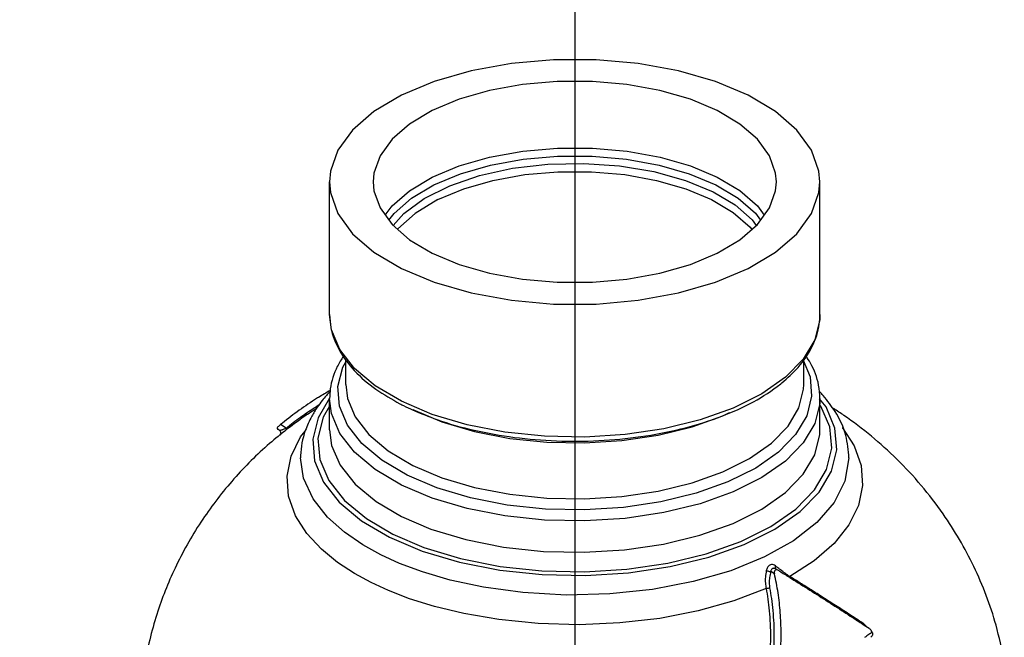
# Model space of a CAD drawing. Extents: x -41 to 72, y -35 to 54.
# Drawn here: x -14 to -12, y -2 to 0 of the extents above; entities that cross this region are included whole.
import ezdxf

# ---------------------------------------------------------------- set-up
doc = ezdxf.new("R2010")
doc.units = 0
doc.header["$LTSCALE"] = 1.5
doc.header["$MEASUREMENT"] = 0
doc.layers.get('0').update_dxf_attribs({"linetype": 'CONTINUOUS'})
doc.layers.add('TEXT', color=7, linetype='CONTINUOUS')

msp = doc.modelspace()

# ---------------------------------------------------------------- linework, layer by layer
at = {"linetype": 'Continuous'}
for p, q in [((-13.41791667282425, -0.8986326524775876), (-13.4179166931242, -0.5257521143675916)), ((-12.04041669312431, -0.8985489871876098), (-12.04041669312431, -0.5257521143675916)), ((-12.04100647917426, -0.9127975189075954), (-12.05506592219427, -0.969197259177605)), ((-12.04041669312431, -0.8985515188876008), (-12.04100647917426, -0.9127975189075954)), ((-13.3726041931242, -1.094757867817606), (-13.3726041931242, -1.023083118787596)), ((-12.08572922473425, -1.094858572927592), (-12.08572919312431, -1.0231264514576)), ((-13.38109876031425, -1.046067952417602), (-13.36973451204423, -1.026973759657608)), ((-13.41791667166422, -1.222393651787613), (-13.4179166931242, -1.133999643827593)), ((-12.04041669312431, -1.222307942577601), (-12.04041669312431, -1.133999643827593)), ((-13.12940295385425, -1.178811140407618), (-13.21618648857429, -1.142058885057594)), ((-12.02322443781426, -1.158180171817605), (-12.04148769908426, -1.134837600567607)), ((-13.48019659722428, -1.178416057457611), (-13.48012260256422, -1.178365471597601)), ((-13.54051626140424, -1.217632838657607), (-13.55606056126422, -1.207703531557598)), ((-13.56051644780425, -1.222636253027616), (-13.56346263610425, -1.220754302087613)), ((-13.49947915716427, -1.301339732057585), (-13.49947900375429, -1.301165210927593)), ((-12.16805369103429, -1.626619188767592), (-12.17854431343429, -1.620739356987599)), ((-12.15480663110424, -1.618633535327604), (-12.16494044156431, -1.6129536913176)), ((-12.15356252414429, -1.6193736051776), (-12.15487910355426, -1.618593011887612))]:
    msp.add_line(p, q, dxfattribs=at)
for points in [[(-12.24214689767427, -0.2822422164975933), (-12.3341159226843, -0.2436566289975985), (-12.4380883652442, -0.2136423702375936), (-12.55090507584424, -0.1931114078576002), (-12.66913817531429, -0.182687565207587), (-12.78919521093431, -0.182687565207587), (-12.90742831040427, -0.1931114078576002), (-13.02024502100431, -0.2136423702375936), (-13.12421746356426, -0.2436566289975985), (-13.21618648857429, -0.2822422164975933), (-13.29335766357423, -0.3282267291476018), (-13.35338618138422, -0.3802129504275911), (-13.39444810585431, -0.4366213057275985), (-13.41529579144424, -0.4957378553176), (-13.41790175203425, -0.5257521143675916)], [(-12.32865699284426, -0.3254972642275931), (-12.40428941479428, -0.2937656953575924), (-12.48979306815423, -0.2690829166575952), (-12.58256996820427, -0.2521989017675992), (-12.67980113572429, -0.2436266627176025), (-12.77853225052422, -0.2436266627176025), (-12.87576341775429, -0.2521989017675992), (-12.96854031780424, -0.2690829166575952), (-13.05404397145423, -0.2937656953575924), (-13.12967639340422, -0.3254972642275931), (-13.19313953056428, -0.3633134750575948), (-13.24250508796425, -0.4060653017375984), (-13.27627311803428, -0.4524537519075977), (-13.29341759642426, -0.5010693356675944), (-13.29556065611428, -0.5257521143675916)], [(-12.04043163421426, -0.5257521143675916), (-12.04303759480428, -0.4957378553176), (-12.06388528010422, -0.4366213057275985), (-12.10494720486429, -0.3802129504275911), (-12.16497572267428, -0.3282267291476018), (-12.24214689767427, -0.2822422164975933)], [(-12.16277273013424, -0.5257521143675916), (-12.16491578982425, -0.5010693356675944), (-12.18206026792427, -0.4524537519075977), (-12.21582829799422, -0.4060653017375984), (-12.26519385539422, -0.3633134750575948), (-12.32865699284426, -0.3254972642275931)], [(-13.26152622537427, -0.6193088539975946), (-13.24259778095421, -0.5932675375275949), (-13.19321105906425, -0.5504673582776007), (-13.1296920905242, -0.5126079075775891), (-13.05398288904428, -0.4808471078676035), (-12.96837805874426, -0.456147896027602), (-12.87549502971422, -0.4392657754175957), (-12.77814946299429, -0.430712779317588), (-12.67931786232424, -0.4307507052275952), (-12.58199887033425, -0.4393783693676028), (-12.48915298595421, -0.4563352041275976), (-12.40399330304427, -0.480972219957593), (-12.32865699284426, -0.5126000587275996)], [(-13.25117042165425, -0.633535022367596), (-13.23709484158422, -0.6141701615875945), (-13.18823744596426, -0.5718287118776004), (-13.12539927214425, -0.5343750367175915), (-13.05050151937428, -0.5029546485775995), (-12.96581419832421, -0.4785201635276053), (-12.87392668651421, -0.4618189884175905), (-12.77762446700427, -0.4533576653775953), (-12.6798521415042, -0.4533951968875982), (-12.58357621078423, -0.4619303716175978), (-12.49172546633429, -0.4787055471876016), (-12.40747846823422, -0.5030783211075942), (-12.33294964273426, -0.5343672719675965)], [(-13.2392982981242, -0.6482160882175947), (-13.20950224957426, -0.6144752624675931), (-13.1521624186243, -0.5726223725675936), (-13.08041779467425, -0.5367500734976005), (-12.99671182144431, -0.5080801253975977), (-12.90389439853425, -0.4875887126375886), (-12.80512725848422, -0.4759738640575932), (-12.70377313921429, -0.4736309961076017), (-12.60328412764429, -0.4806398874975883), (-12.50708139582423, -0.496761942467586), (-12.41844144640424, -0.5214481715875934), (-12.34038473088424, -0.5538570192175882)], [(-13.11365600547418, -0.5756242321675842), (-13.04105831781425, -0.5451652305675907), (-12.95898315784424, -0.5214706056976013), (-12.86989767823428, -0.5052575536576001), (-12.77656995276431, -0.4970289941876018), (-12.68176530630424, -0.4970289121175995), (-12.58843687207423, -0.5052573979275934), (-12.49935323425427, -0.5214699047675992), (-12.41727668315423, -0.5451646650676025), (-12.3446773807743, -0.5756242321675842)], [(-12.32865699284426, -0.5126000587275996), (-12.26540140143425, -0.550268156697598), (-12.21612728161432, -0.592848044407603), (-12.19680176977423, -0.619301448267592)], [(-13.41790175203425, -0.5257521143675916), (-13.41529579144424, -0.5557663731275966), (-13.39444810585431, -0.6148829230075847), (-13.35338618138422, -0.6712912780175913), (-13.29335766357423, -0.7232774995875957), (-13.21618648857429, -0.7692620119476032)], [(-13.29556065611428, -0.5257521143675916), (-13.29341759642426, -0.5504348930676031), (-13.27627311803428, -0.5990504765375988), (-13.24250508796425, -0.6454389267075982), (-13.19313953056428, -0.6881907533875875), (-13.12967639340422, -0.7260069645076044)], [(-13.21618648857429, -0.7692620119476032), (-13.12421746356426, -0.807847599447598), (-13.02024502100431, -0.8378618584975897), (-12.90742831040427, -0.8583928205875964), (-12.78919521093431, -0.8688166635275962), (-12.66913817531429, -0.8688166635275962), (-12.55090507584424, -0.8583928205875964), (-12.4380883652442, -0.8378618584975897), (-12.3341159226843, -0.807847599447598), (-12.24214689767427, -0.7692620119476032), (-12.16497572267428, -0.7232774995875957), (-12.10494720486429, -0.6712912780175913), (-12.06388528010422, -0.6148829230075847), (-12.04303759480428, -0.5557663731275966), (-12.04043163421426, -0.5257521143675916)], [(-13.12967639340422, -0.7260069645076044), (-13.05404397145423, -0.7577385330875899), (-12.96854031780424, -0.7824213117876013), (-12.87576341775429, -0.7993053266775973), (-12.77853225052422, -0.807877566017595), (-12.67980113572429, -0.807877566017595), (-12.58256996820427, -0.7993053266775973), (-12.48979306815423, -0.7824213117876013), (-12.40428941479428, -0.7577385330875899), (-12.32865699284426, -0.7260069645076044), (-12.26519385539422, -0.6881907533875875), (-12.21582829799422, -0.6454389267075982), (-12.18206026792427, -0.5990504765375988), (-12.16491578982425, -0.5504348930676031), (-12.16277273013424, -0.5257521143675916)], [(-12.33294964273426, -0.5343672719675965), (-12.27037197475426, -0.5716315501576048), (-12.22162606992424, -0.6137552408975893), (-12.20716943217428, -0.6335439073876046)], [(-13.11365600547418, -0.5756242321675842), (-13.17775905953422, -0.6142224181375866), (-13.22658584855429, -0.6580528531276002), (-13.22708314606427, -0.6587947203975943)], [(-12.3446773807743, -0.5756242321675842), (-12.28376119239425, -0.6119217799875969), (-12.2363722718043, -0.6529583570075914), (-12.23178582030425, -0.6592585461076084)], [(-12.34038473088424, -0.5538570192175882), (-12.27878838723433, -0.5905596964575892), (-12.23087047416428, -0.6320546016576003), (-12.21907803132422, -0.6482532781076031)], [(-13.21618648857429, -1.142058885057594), (-13.28969080352422, -1.098667254867593), (-13.34791161967425, -1.049819670527597), (-13.38928790675425, -0.9968044526875985), (-13.41263756096424, -0.9411052303275937), (-13.41791667282425, -0.8986326524775876)], [(-12.05506592219427, -0.969197259177605), (-12.08750858643427, -1.023700332167593), (-12.13748014001422, -1.074818373197601), (-12.2035895031043, -1.121116493877594), (-12.28403246883425, -1.161337916277603), (-12.37662918086423, -1.194392638857593), (-12.47886486678425, -1.219378209167587), (-12.58786931916427, -1.235599285797591), (-12.70066834237429, -1.24262906762759), (-12.81427991600424, -1.240284375287601), (-12.92568013639425, -1.228609220047588), (-13.03170925344432, -1.207921158577605), (-13.12940295385425, -1.178811140407603)], [(-13.20016610064425, -1.349878459727591), (-13.2712082726743, -1.307945159207591), (-13.32752767569426, -1.260704606677592), (-13.36755583977424, -1.209431611397591), (-13.39014880365426, -1.155559859997595), (-13.39469161160429, -1.100617698297597), (-13.38109876031425, -1.046067952417602)], [(-12.08786105040429, -1.026280134467598), (-12.06818458259426, -1.073197651937591), (-12.06364177464428, -1.128139813347602), (-12.07723462593427, -1.182689559227597), (-12.10860869788425, -1.235404226867601), (-12.15693792201424, -1.284845114377589), (-12.22087726324429, -1.329624394277602), (-12.29868102278428, -1.368525844847596), (-12.38824011357426, -1.400494969827605), (-12.48712239638428, -1.424659049307593), (-12.59255228614427, -1.440345543997594), (-12.70165189100425, -1.4471413662976), (-12.81153565615421, -1.444869390297598), (-12.91927848412422, -1.4335724237676), (-13.02182422673428, -1.413557820887604), (-13.11630495044429, -1.385397599117596), (-13.20016610064425, -1.349878459727591)], [(-13.3726041931242, -1.09475944396759), (-13.36775373954424, -1.134186285797597), (-13.34611847050422, -1.186112014817596), (-13.30763371745428, -1.235636998847596), (-13.25319459381427, -1.281443817767595), (-13.18414571271424, -1.32224737746759)], [(-13.18414571271424, -1.32224737746759), (-13.10253045243428, -1.356774718307605), (-13.01090721907423, -1.383995699387597), (-12.91184905851424, -1.4032375955276), (-12.80799348972425, -1.414053245287604), (-12.70203663023432, -1.416190510777597), (-12.59676188583427, -1.409591468267607), (-12.49502222345427, -1.394419420237597), (-12.39962409025426, -1.371079007747596), (-12.31324642793427, -1.340227901207598), (-12.23820855354427, -1.30270733377759), (-12.17651073570428, -1.2595176998976), (-12.1298339991443, -1.211817829417598), (-12.09949373543424, -1.160946580997589), (-12.08630014744426, -1.108307967887583), (-12.08572922473425, -1.094858572927592)], [(-13.41788567559425, -1.133644134277603), (-13.45030164156424, -1.188166603627593), (-13.46528000932426, -1.248511448217599), (-13.46016472977425, -1.309404341187602), (-13.43510894843422, -1.368924810027593), (-13.39071802841426, -1.425661491147594), (-13.32853670894428, -1.4777508309176), (-13.25011187264428, -1.524025078797592)], [(-13.21618648857429, -1.377509541697592), (-13.28969071855425, -1.334117970957593), (-13.34791059597427, -1.28527137377759), (-13.3892869280042, -1.232256753047594), (-13.41263745163423, -1.176556325737593), (-13.41791667282425, -1.134083309117599)], [(-12.04041669312431, -1.134002256727598), (-12.04100656878427, -1.148249256957598), (-12.05506648450427, -1.2046492567776), (-12.08750907073426, -1.259151609987597), (-12.13748019134425, -1.310269072757592), (-12.20358928502421, -1.356567021757598), (-12.28403177573426, -1.396788279437601), (-12.37662757774422, -1.429842818157596), (-12.4788625862243, -1.454828420947592), (-12.58786763571428, -1.471049765827601), (-12.70066771916424, -1.478079711217589), (-12.81427988816426, -1.47573503366759), (-12.92568039391432, -1.464059838407607), (-13.03170991435428, -1.443371653687592), (-13.12940339987429, -1.414261637837598), (-13.21618648857429, -1.377509541697592)], [(-13.4179166931242, -1.155531268317603), (-13.43639200819428, -1.18672815229759), (-13.45095878098428, -1.2462155646176), (-13.44565137701426, -1.3060851105176), (-13.42058020044425, -1.364753071577596), (-13.37642390927425, -1.4205445591776), (-13.31446302083424, -1.471870310967589), (-13.23993450157428, -1.515596491827594)], [(-13.25011187264428, -1.524025078797592), (-13.15756339370421, -1.563237502457596), (-13.05338461556423, -1.5943281611776), (-12.93990127355426, -1.616525120197593), (-12.82084319861423, -1.629053206617613), (-12.69905053010422, -1.631608448527601), (-12.57835180655422, -1.624115452307592), (-12.46147572844424, -1.606739502007585), (-12.35222017782422, -1.580048570457592), (-12.2529656173742, -1.544622007187598), (-12.16699241515431, -1.501632224777595), (-12.09614735322424, -1.452002926007594), (-12.04277515147425, -1.397375513197602), (-12.00803174468427, -1.338938368067602), (-11.99305337692422, -1.278593525507603), (-11.99816865647426, -1.2177006189076), (-12.02322443781426, -1.158180171817591)], [(-13.23993450157428, -1.515596491827594), (-13.15286734337428, -1.552721362957598), (-13.05023571523424, -1.583740743157605), (-12.93871923790425, -1.605847942827609), (-12.82141074079419, -1.618422878167607), (-12.70170336484426, -1.6211188150276), (-12.58272520259425, -1.613879932757598), (-12.46789055831428, -1.596925472807598), (-12.36019456186426, -1.570706978517606), (-12.26271422286422, -1.535979517667599), (-12.17799772752429, -1.493654379007609), (-12.10846371267428, -1.444938950277589), (-12.05594203945424, -1.391109555987597), (-12.02194137776428, -1.3336970182676), (-12.00737460526432, -1.274209602467607), (-12.01268200923425, -1.21434004844761), (-12.03775318580426, -1.155672098117591), (-12.04041669312431, -1.152306752227602)], [(-13.18414571271424, -1.165280273137597), (-13.10253418038428, -1.199806285777598), (-13.01091498672429, -1.227026703097593), (-12.91186023859422, -1.246268835877601), (-12.80800663658431, -1.257085329537603), (-12.70205021905423, -1.259223693257596), (-12.59677514579425, -1.252625757677592), (-12.49503501100421, -1.237454813677601), (-12.39963692536423, -1.214115729967588)], [(-12.39963692536423, -1.214115729967588), (-12.31325899653422, -1.183266120697596), (-12.29450487517425, -1.173889144117609)], [(-11.97746245376425, -1.216379534347595), (-11.97672869083428, -1.217168335797595), (-11.94436903532423, -1.267645883407596), (-11.92488208570427, -1.322559351637608), (-11.92072142583424, -1.378792800107604), (-11.9321611312343, -1.434625977817603), (-11.95895830660425, -1.489143105367603), (-12.00056964912426, -1.5412526465376), (-12.05624405705427, -1.590010850557604), (-12.12491195500425, -1.634458246047586)], [(-13.30112859521427, -1.651572573137599), (-13.34805796875429, -1.626002078627607), (-13.39551190415429, -1.594864872877594), (-13.44097817781432, -1.557688761937612), (-13.48160469541423, -1.514014908097607), (-13.51396435092425, -1.463537360487607), (-13.53345130054424, -1.408623892257594), (-13.53761196041424, -1.352390443787598), (-13.52617225501422, -1.296557266077599), (-13.49937507964427, -1.242040138527599), (-13.48650481497424, -1.225922812587598)], [(-13.41791667166422, -1.222393651787598), (-13.41233864549423, -1.266047644397602), (-13.38843312450425, -1.32198784863759), (-13.3463299753343, -1.375185381647597), (-13.28724971895423, -1.4241246283176), (-13.21618648857429, -1.465817840157598)], [(-13.21618648857429, -1.465817840157598), (-13.13316741949427, -1.501216518767606), (-13.03530776339429, -1.530793844677589), (-12.92897615401426, -1.551873088597588), (-12.81712188381431, -1.563863372337593), (-12.70298026384432, -1.566433948867598), (-12.5895339574443, -1.559531629867607), (-12.48003851882422, -1.5433654589376), (-12.3773498210042, -1.518365981967605), (-12.28440180500422, -1.485253163397587), (-12.20362418159425, -1.444895920077599), (-12.13732313111424, -1.398445502997589), (-12.08724343537421, -1.347118893387602), (-12.05482362081423, -1.292375737227601), (-12.04093411982421, -1.23565417409759), (-12.04041669312431, -1.222309002817596)], [(-13.27385987230429, -1.573768250417601), (-13.32510808505424, -1.545468365807608), (-13.37647784637431, -1.5102095855176), (-13.42430780215423, -1.467373579667594), (-13.46429878823423, -1.416489164377595), (-13.49110739859418, -1.358051335427589), (-13.49947915716427, -1.301339732057599)], [(-11.95885426243427, -1.301281814997594), (-11.97004907878426, -1.366846745427594), (-12.00036489288425, -1.426150622257595), (-12.04902475210423, -1.482244958017603), (-12.11486223874431, -1.533806770387599), (-12.19615955143425, -1.579488516947606), (-12.29090437727427, -1.618165824777606), (-12.39672053340428, -1.648862616227603), (-12.51091606785431, -1.67079544962759), (-12.63067481237425, -1.683416644027602), (-12.75292862699422, -1.686394611107602), (-12.87474130057421, -1.67963765489759), (-12.98558751540423, -1.664612272337592), (-13.07898937821429, -1.644570829667586), (-13.1570435115743, -1.621696053937598), (-13.22152193612425, -1.597634267607603), (-13.27385987230429, -1.573768250417601)], [(-12.19143344492431, -1.667718991007604), (-12.28268279810428, -1.702835215707594), (-12.38293822598428, -1.731107245237595), (-12.49015835679421, -1.751970920557596), (-12.60224549815422, -1.765019915127581), (-12.71693728640429, -1.769983534827603), (-12.83246514378419, -1.766718243287599), (-12.94290287882427, -1.755654974997597), (-13.04070624795429, -1.738828791907594), (-13.12350379618428, -1.718713089807594), (-13.19363448661431, -1.696707350697608), (-13.25247115952425, -1.673987986257586), (-13.30112859521427, -1.651572573137599)]]:
    msp.add_lwpolyline(points, dxfattribs=at)
for points in [[(-13.41788834127425, -0.8986326246375995), (-13.41425307063429, -0.9357191365975979), (-13.39126970324423, -0.9977768925775905), (-13.34858800871422, -1.055643653527596), (-13.28782610642429, -1.10811385377761), (-13.22037466886422, -1.149169584137596)], [(-12.14733612757425, -1.090474885367598), (-12.10174064702426, -1.046812396047599), (-12.06194838837428, -0.9879472088876042), (-12.04231016402423, -0.9252921410676009), (-12.04044504497423, -0.8984653497375916)], [(-13.37935686777428, -1.015249485957597), (-13.39638499787424, -1.0446014224176), (-13.41602322222425, -1.107256490237603), (-13.41788834127425, -1.134083281277597)], [(-12.04044504497423, -1.13391600666759), (-12.04408031561422, -1.096829494707592), (-12.06706368300425, -1.034771738727599), (-12.07923226773431, -1.014865933117591)], [(-13.1846883380943, -1.166480775117606), (-13.11677746977426, -1.1934223220576), (-13.01196838562419, -1.223345880707598), (-12.89895620400421, -1.243442806757599), (-12.78093644999421, -1.253261598627589), (-12.66129063553427, -1.252547622687601), (-12.54356819358426, -1.241295016007598), (-12.43118434974423, -1.219749756587603), (-12.32793337672425, -1.188563189937597), (-12.23674834293428, -1.148535869757595), (-12.16053924902428, -1.100806131597594), (-12.14733612757425, -1.090474885367598)], [(-13.44908467309426, -1.131101640477596), (-13.46022097353426, -1.138118861247591), (-13.50952567907422, -1.171790238087596), (-13.55606056126422, -1.207703531557598)], [(-13.41643354670424, -1.11172432245759), (-13.44908467309426, -1.131101640477596)], [(-13.42719821011426, -1.125991349507601), (-13.43892643738428, -1.140061699717592)], [(-13.41813377987421, -1.116022159577611), (-13.42719821011426, -1.125991349507601)], [(-12.03091273366425, -1.126250459287604), (-12.04178253454427, -1.114354495147609)], [(-11.9588571975242, -1.301095697927607), (-11.96782241615426, -1.237960413017589), (-11.99782194465431, -1.170801320687588), (-12.03091273366425, -1.126250459287604)], [(-13.48272190997426, -1.174727392307602), (-13.46186093397426, -1.160780407517592), (-13.44615095798429, -1.150789198177605)], [(-13.48012262170425, -1.178365443177597), (-13.46160143414426, -1.166018643297591), (-13.45392982634428, -1.161085843927594)], [(-13.43892643738428, -1.140061699717592), (-13.45228149360423, -1.158167069327604), (-13.46839933777426, -1.184387984827595)], [(-13.22037466886422, -1.149169584137596), (-13.21029828362421, -1.154313057197612)], [(-13.21029828362421, -1.154313057197612), (-13.1846883380943, -1.166480775117606)], [(-13.54051626140424, -1.217632838657607), (-13.49994872893424, -1.186845930577604), (-13.48272190997426, -1.174727392307602)], [(-13.48019675498421, -1.178416199847604), (-13.53812258603426, -1.220736757087593)], [(-13.46839933777426, -1.184387984827595), (-13.48626333429428, -1.22451913892759), (-13.49937641944427, -1.294633275287595), (-13.49947674262421, -1.301339731767598)], [(-11.52232700324424, -1.871400871197594), (-11.54562174508425, -1.771257797147598), (-11.60812849501428, -1.60640304313759), (-11.69437329383427, -1.45842283841759), (-11.8243981050542, -1.304624236097595), (-11.97276074379425, -1.182114132237601), (-12.00199388639425, -1.162534706547589)], [(-13.56463633048423, -1.215218321277604), (-13.56558706996429, -1.217521698477597), (-13.56437743066428, -1.2200361391276), (-13.56356530045429, -1.220695767327598)], [(-13.56463633048423, -1.215218321277604), (-13.56219957590423, -1.212946185197595), (-13.55924920638429, -1.2103650941376), (-13.55606056126422, -1.207703531557598)], [(-13.53812258603426, -1.220736757087593), (-13.5867855212843, -1.260928800457606), (-13.68682907139424, -1.360348149927589), (-13.77441949457426, -1.473721936027601), (-13.84846024514428, -1.602777545207587), (-13.90061828098419, -1.731846725227598), (-13.93692334386418, -1.876536034597592), (-13.95226295215423, -2.029586316567602), (-13.95260350930425, -2.056208125747588)], [(-13.56054548811429, -1.222620510957597), (-13.5601031627142, -1.222831939227603), (-13.55874914662425, -1.223083738397591)], [(-13.56054356251423, -1.222617089827608), (-13.55872948636426, -1.224064667457597)], [(-13.55874914662425, -1.223083738397591), (-13.55676992156424, -1.223027413437606)], [(-13.55872948636426, -1.224064667457597), (-13.55616917844429, -1.227933993907598), (-13.55539616401427, -1.232024494367607), (-13.55592797065421, -1.235355180037601), (-13.55681415294424, -1.237308361357606), (-13.55713148196423, -1.237783608717592), (-13.55707526604422, -1.237729078567597)], [(-13.55615154180424, -1.234137800057596), (-13.55815970248426, -1.236952820197601)], [(-13.55676992156424, -1.223027413437606), (-13.55425308551429, -1.222631758317604), (-13.55141214807423, -1.221932111277596), (-13.54852457950432, -1.221023999477595), (-13.5457309712242, -1.219985431467606), (-13.54305285022423, -1.218847489447597), (-13.54138464552426, -1.218064880367592)], [(-13.54138464552426, -1.218064880367592), (-13.54051626140424, -1.217632838657607)], [(-13.53938401150424, -1.222239001457595), (-13.53911136075425, -1.221447545637602), (-13.53948156634419, -1.219847778327605), (-13.54051626169422, -1.217632838367606)], [(-12.16548889826424, -1.604620475487593), (-12.17120755964424, -1.601431622437602), (-12.17663341440425, -1.600873571957592), (-12.18133184157426, -1.602458249987606), (-12.18514142164423, -1.605488169987595), (-12.18795983014422, -1.609293603927597), (-12.18984607192425, -1.613348272277605), (-12.19096788820423, -1.617359970457599)], [(-12.19096788820423, -1.617359970457599), (-12.19357687291429, -1.635950058537603), (-12.19366904738422, -1.6528286162076), (-12.19143344492431, -1.667718991007604)], [(-12.19096848850424, -1.617360020047599), (-12.18710248110432, -1.6188885178276), (-12.18272735028421, -1.620078541817605), (-12.17854431343426, -1.620739356987599)], [(-12.17854431343426, -1.620739356987599), (-12.18194828036428, -1.637521674097599), (-12.18296005614428, -1.652758506387599), (-12.18172616356421, -1.666082304087595)], [(-12.16784184661421, -1.611719290657589), (-12.17118499358423, -1.611450663367592), (-12.17391214314426, -1.612364430167602), (-12.1759943611242, -1.614067443277605), (-12.17740945614429, -1.616198879187593), (-12.1782197660242, -1.618475229257584), (-12.17854431343426, -1.620739356987599)], [(-12.16726775652421, -1.617949992567603), (-12.16853171108426, -1.621807448737599), (-12.16805369103429, -1.626619188767592)], [(-12.15692792339425, -1.907269850347603), (-12.15137590094429, -1.850883700637596), (-12.14953806741426, -1.793477267707587), (-12.15170865622426, -1.736261194257594), (-12.15794916564425, -1.68024853525759), (-12.16805369103429, -1.626619188767592)], [(-12.1650201036943, -1.612908071997595), (-12.16784184661421, -1.611719290657589)], [(-12.15862552742419, -1.616854356907609), (-12.16343915216424, -1.616035690387605), (-12.16726775652421, -1.617949992567603)], [(-12.16548614500425, -1.604620198537603), (-12.16629273824418, -1.608484951107599), (-12.16578835371425, -1.611610127987589), (-12.1649239147543, -1.612856235367587)], [(-12.16120822914425, -1.607973375157599), (-12.16548889826424, -1.604620475487593)], [(-12.16067221170425, -1.608389494127593), (-12.16120822914425, -1.607973375157599)], [(-12.1518802605342, -1.615102043507605), (-12.16067221170425, -1.608389494127593)], [(-12.15488038303425, -1.618595307237598), (-12.15862552742419, -1.616854356907609)], [(-12.15356252414429, -1.6193736051776), (-12.12618585279426, -1.636491021347595)], [(-12.15094245476428, -1.6158059422376), (-12.1518802605342, -1.615102043507605)], [(-12.12491195500425, -1.634458246047586), (-12.13824535924425, -1.625115986237603), (-12.15094245476428, -1.6158059422376)], [(-12.12618585279426, -1.636491021347595), (-12.12533689171426, -1.637023215717591)], [(-12.12533689171426, -1.637023215717591), (-12.1014768754942, -1.652014696407591), (-12.04928483715418, -1.685041605667593), (-11.99811241271425, -1.717747445777604), (-11.9488077071743, -1.749582215497597), (-11.92028292727423, -1.768154326187599)], [(-12.12406127045421, -1.634990347327602), (-12.12491195500425, -1.634458246047586)], [(-11.91889245354429, -1.766023025707597), (-11.95904099604422, -1.7399302507676), (-11.99673195210423, -1.715646765527609), (-12.03200273375421, -1.693097637757603), (-12.06497609190421, -1.672163490407613), (-12.09585013396423, -1.652685908367602), (-12.12406127045421, -1.634990347327602)], [(-12.19143344840421, -1.667718995357589), (-12.18819561087423, -1.667650116587595), (-12.18486067380425, -1.667087831527596), (-12.18172616356421, -1.666082304087595)], [(-12.19143344492431, -1.667718991007604), (-12.18655606368429, -1.6979484547076), (-12.18274302681428, -1.730889800337593), (-12.18027347207422, -1.76704282056761), (-12.17953730185428, -1.806869240927597), (-12.18104132856428, -1.850810463167591), (-12.18542337443427, -1.899288486007606)], [(-12.18172616356421, -1.666082304087595), (-12.17675140960426, -1.696643734267596), (-12.1728496191042, -1.729950227307597), (-12.17030283910424, -1.766505205227602), (-12.16950480347424, -1.806775979247604), (-12.17096749213422, -1.851208944337586), (-12.17533449193428, -1.900223723247592)], [(-11.92028292727423, -1.768154326187599), (-11.90227282498427, -1.779942301287591)], [(-11.9158151458042, -1.7683460274976), (-11.91889245354429, -1.766023025707597)], [(-11.91233705226423, -1.771766870107598), (-11.91562326788426, -1.768512039737601), (-11.9158151458042, -1.7683460274976)], [(-11.90962712928422, -1.775100135327605), (-11.91233705226423, -1.771766870107598)], [(-11.90262465501422, -1.797289953677591), (-11.90874504150423, -1.801452069927592)], [(-11.89369703285425, -1.791062930417596), (-11.90262465501422, -1.797289953677591)], [(-11.89369709172428, -1.791062818477599), (-11.89613384253423, -1.786460189907601), (-11.89908419784427, -1.782656794087586), (-11.90227282498427, -1.779942301287591)], [(-11.89369709172428, -1.791062818477599), (-11.89274634093425, -1.795802178277597), (-11.89395635259427, -1.800738864807599), (-11.89718409232421, -1.805249966477604)], [(-11.90874504150423, -1.801452069927592), (-11.9148436382643, -1.805517134197601)]]:
    msp.add_spline(points, degree=3, dxfattribs=at)
at = {"layer": 'TEXT', "linetype": 'Continuous'}
msp.add_line((-12.72916670022918, 5.271044503983717), (-12.72916670022923, -13.46271349400996), dxfattribs=at)
msp.add_spline([(-23.36321021744399, 1.680380867475264), (-21.02066622505313, 3.405939741121927), (-19.01123781458818, 2.49561106076635), (-15.93429702600827, -0.4864740315432527), (-14.41878876765509, -3.330924023058174), (-14.28101504121855, -7.414086577669309), (-15.47505248564153, -9.065703009982599), (-16.75019626521126, -11.29673514392233), (-18.23887338382937, -11.75835560740911), (-20.85689225336901, -9.911874233381937), (-23.32091018970905, -8.886051407784592), (-23.92903828936838, -5.669286207394649), (-24.2119523253306, -3.337180220960207), (-24.14122403099341, -0.5810552478539108), (-23.36321021744399, 1.68038086747525)], degree=3, dxfattribs=at)

doc.saveas('drawing.dxf')
